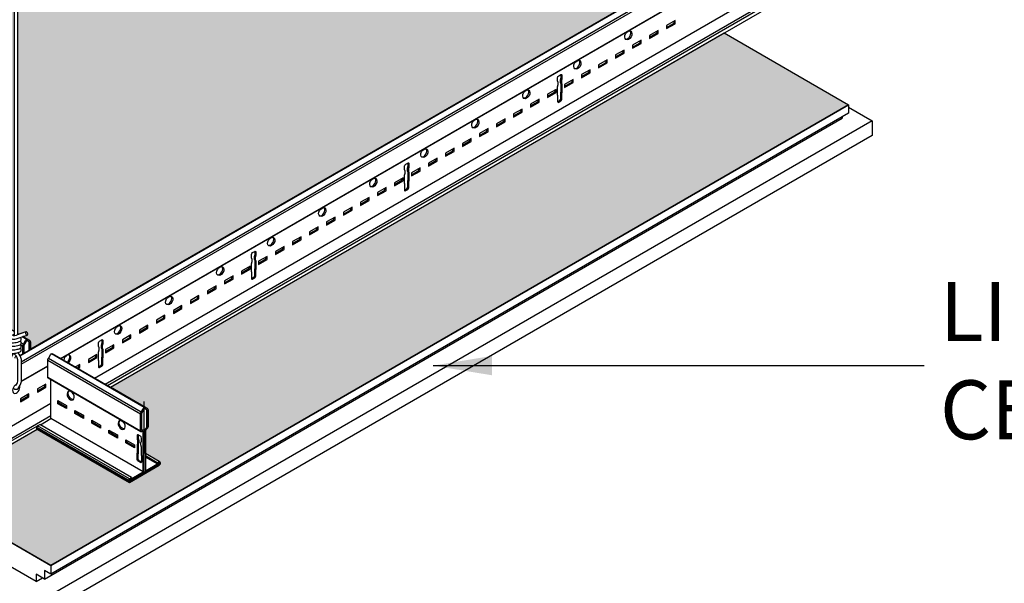
# Model space of a CAD drawing. Units: inches. Extents: x 1693 to 1866, y 139 to 253.
# Drawn here: x 1777 to 1802, y 164 to 178 of the extents above; entities that cross this region are included whole.
import ezdxf

# ---------------------------------------------------------------- set-up
doc = ezdxf.new("R2010")
doc.units = ezdxf.units.IN
doc.header["$MEASUREMENT"] = 0
doc.layers.get('0').update_dxf_attribs({"plot": 0})
for name, color, linetype in [('Hatch', 9, 'Continuous'), ('Layer1', 1, 'Continuous'), ('Layer2', 2, 'Continuous'), ('Z-SIMPLEX-DIMENSION', 21, 'Continuous'), ('Z-SIMPLEX-OBJECT LINES', 4, 'Continuous'), ('Z-SIMPLEX-SUSP PRIMARY', 2, 'Continuous')]:
    doc.layers.add(name, color=color, linetype=linetype)
doc.layers.add('Invisible', color=6, linetype='Continuous', plot=False)
doc.styles.add('A16', font='stylu.ttf', dxfattribs={"height": 1.5})
doc.dimstyles.new('LEADER16', dxfattribs={"dimscale": 16, "dimtxt": 0.125, "dimasz": 0.125, "dimexe": 0.125, "dimexo": 0.125, "dimgap": 0.03125, "dimtad": 0, "dimdec": 5, "dimzin": 1, "dimdsep": 46, "dimlunit": 4, "dimtxsty": 'A16', "dimcen": 0.09375, "dimdle": 0.125, "dimclrd": 6, "dimclre": 6, "dimclrt": 1, "dimadec": 0, "dimazin": 0, "dimtfac": 0.8, "dimtdec": 5, "dimtmove": 2, "dimatfit": 3, "dimfxl": 0, "dimtolj": 1, "dimtzin": 1, "dimarcsym": 0})

# ---------------------------------------------------------------- blocks, each defined once
blk = doc.blocks.new('Wire_02')
at = {"layer": 'Layer1', "color": 2, "lineweight": -3}
for p, q in [((-0.057, 16.524), (-0.057, 1.352)), ((0.033, 1.374), (0.033, 16.524)), ((-0.01, 1.268), (0.269, 1.358)), ((0.24, 1.444), (-0.004, 1.361))]:
    blk.add_line(p, q, dxfattribs=at)
at = {"layer": 'Layer1', "color": 2, "extrusion": (0, 0, -1)}
for p, q in [((0.03, 0.188), (0.03, 0.735)), ((0.121, 0.744), (0.121, 0.179))]:
    blk.add_line(p, q, dxfattribs=at)
at = {"layer": 'Layer1', "color": 2, "lineweight": -3, "flags": 128}
for points in [[(-0.057, 1.372), (-0.089, 1.367), (-0.117, 1.357), (-0.133, 1.346), (-0.143, 1.333), (-0.148, 1.317), (-0.148, 1.299), (-0.14, 1.282), (-0.13, 1.272), (-0.119, 1.265), (-0.107, 1.261), (-0.092, 1.259)], [(-0.092, 1.169), (-0.077, 1.169), (-0.045, 1.171), (-0.007, 1.178), (0.031, 1.187), (0.064, 1.197), (0.091, 1.21), (0.109, 1.225), (0.117, 1.239), (0.12, 1.257), (0.116, 1.274), (0.107, 1.288), (0.096, 1.297), (0.094, 1.298)], [(-0.092, 1.259), (-0.077, 1.259), (-0.045, 1.262), (-0.01, 1.268)], [(0.245, 1.445), (0.235, 1.441), (0.228, 1.431), (0.226, 1.417), (0.228, 1.4), (0.233, 1.383), (0.243, 1.369), (0.254, 1.36), (0.265, 1.357), (0.275, 1.361), (0.282, 1.371), (0.284, 1.386), (0.282, 1.402), (0.276, 1.419), (0.267, 1.433), (0.256, 1.442), (0.245, 1.445)], [(-0.092, 1.078), (-0.077, 1.078), (-0.045, 1.081), (-0.007, 1.087), (0.031, 1.096), (0.064, 1.106), (0.091, 1.119), (0.109, 1.134), (0.117, 1.148), (0.12, 1.166), (0.116, 1.183), (0.107, 1.197), (0.096, 1.206), (0.09, 1.209)], [(0.04, 1.008), (0.064, 1.016), (0.091, 1.029), (0.109, 1.043), (0.117, 1.058), (0.12, 1.075), (0.116, 1.093), (0.107, 1.107), (0.096, 1.115), (0.09, 1.118)], [(0.04, 0.918), (0.064, 0.925), (0.091, 0.938), (0.109, 0.953), (0.117, 0.967), (0.12, 0.984), (0.116, 1.002), (0.107, 1.016), (0.096, 1.025), (0.09, 1.028)], [(-0.092, 0.987), (-0.077, 0.987), (-0.067, 0.988)], [(-0.092, 0.896), (-0.077, 0.896), (-0.067, 0.897)]]:
    blk.add_lwpolyline(points, dxfattribs=at)
at = {"layer": 'Layer1', "color": 2, "lineweight": -3}
for centre, radius, start, end in [((-0.097, 1.219), 0.0509, 115.9178, 275.067), ((-0.091, 1.689), 0.339, 270.7185, 284.8545), ((-0.097, 1.129), 0.0509, 115.9178, 275.067), ((-0.097, 1.038), 0.0509, 115.9178, 275.067), ((-0.18, 1.88), 0.899, 277.2308, 284.184), ((0.231, 0.671), 0.387, 144.3125, 174.1047), ((-0.097, 0.947), 0.0509, 115.9178, 275.067), ((-0.258, 0.671), 0.296, 12.3742, 49.8971), ((-0.18, 1.789), 0.899, 277.2308, 284.184), ((0.231, 0.671), 0.296, 145.8638, 159.9972), ((-0.258, 0.671), 0.387, 10.8832, 39.2556), ((0.231, 0.252), 0.387, 215.6851, 219.2556), ((-0.014, 0.064), 0.0784, 226.0371, 313.9629), ((0.231, 0.252), 0.296, 211.9702, 214.1362), ((-0.258, 0.252), 0.296, 325.8638, 347.6258), ((-0.258, 0.252), 0.387, 320.7444, 349.1168)]:
    blk.add_arc(centre, radius, start, end, dxfattribs=at)
blk = doc.blocks.new('PANEL')
at = {"layer": 'Layer2', "color": 3}
for p, q in [((0.379, 1.344), (20.676, 13.062)), ((20.676, 12.844), (0.379, 1.125)), ((0.217, 1), (20.514, 12.719)), ((0, 0.938), (0.162, 1.031))]:
    blk.add_line(p, q, dxfattribs=at)
blk.add_lwpolyline([(20.514, 12.75), (20.514, 12.719)], dxfattribs=at)
at = {"layer": 'Z-SIMPLEX-OBJECT LINES', "color": 4}
for p, q in [((17.51, 14.891), (20.676, 13.062)), ((-19.921, 13.064), (0.379, 1.344)), ((20.676, 13), (21.272, 12.656)), ((21.272, 12.656), (21.272, 12.281)), ((0, 0.938), (-19.542, 12.22))]:
    blk.add_line(p, q, dxfattribs=at)
for points in [[(20.676, 13.062), (20.676, 12.844)], [(21.272, 12.656), (0, 0.375)], [(21.272, 12.281), (0, 0)], [(0.379, 1.344), (0.379, 1.125), (0.217, 1.219), (0.217, 1), (0, 1.125), (0, 0.938)]]:
    blk.add_lwpolyline(points, dxfattribs=at)

msp = doc.modelspace()

# ---------------------------------------------------------------- hatches: boundary and pattern name
at = {"layer": 'Hatch'}
h = msp.add_hatch(dxfattribs=at)
h.set_pattern_fill('HEX', color=8, scale=1.5)
h.paths.add_polyline_path([(1762.53451, 178.8906), (1778.1473, 187.90465), (1793.42333, 179.08503), (1777.6251, 169.96391), (1777.6251, 170.15216), (1777.60925, 170.1872), (1777.55671, 170.21753), (1777.4376, 170.2863), (1777.54407, 170.32065), (1777.55784, 170.35651), (1777.54637, 170.38855), (1777.51421, 170.41028), (1777.3349, 170.3456), (1777.30786, 170.36121), (1777.30786, 185.48626), (1777.21715, 185.48626), (1777.21715, 170.41358)])
h = msp.add_hatch(dxfattribs=at)
h.set_pattern_fill('HEX', color=8, scale=1.5)
edge = h.paths.add_edge_path()
edge.add_line((1795.28086, 178.01258), (1798.44706, 176.18457))
edge.add_line((1798.44706, 176.18457), (1778.14959, 164.46582))
edge.add_line((1778.14959, 164.46582), (1757.84983, 176.1859))
edge.add_line((1757.84983, 176.1859), (1760.68656, 177.82369))
edge.add_line((1760.68656, 177.82369), (1775.96259, 169.00406))
edge.add_line((1775.96259, 169.00406), (1775.36605, 168.65965))
edge.add_line((1775.36605, 168.65965), (1775.31351, 168.62932))
edge.add_line((1775.31351, 168.62932), (1775.29746, 168.59815))
edge.add_line((1775.29746, 168.59815), (1775.29766, 168.16304))
edge.add_line((1775.29766, 168.16304), (1775.3081, 168.13386))
edge.add_line((1775.3081, 168.13386), (1775.35356, 168.09086))
edge.add_line((1775.35356, 168.09086), (1775.36532, 168.06154))
edge.add_line((1775.36532, 168.06154), (1775.36532, 167.48516))
edge.add_line((1775.36532, 167.48516), (1775.01349, 167.28204))
edge.add_arc((1775.04056, 167.23516), 0.05413, 120, 240)
edge.add_line((1775.01349, 167.18829), (1775.77127, 166.75079))
edge.add_arc((1775.76479, 166.78373), 0.03357, 281.116667, 357.112018)
edge.add_line((1775.79832, 166.78204), (1777.79567, 167.93521))
edge.add_line((1777.79567, 167.93521), (1780.14639, 166.57957))
edge.add_line((1780.14639, 166.57957), (1780.90417, 167.01707))
edge.add_line((1780.90417, 167.01707), (1780.92497, 167.04517))
edge.add_line((1780.92497, 167.04517), (1780.93133, 167.07586))
edge.add_line((1780.93133, 167.07586), (1780.9139, 167.10728))
edge.add_line((1780.9139, 167.10728), (1780.90994, 167.11415))
edge.add_line((1780.90994, 167.11415), (1780.55234, 167.31603))
edge.add_line((1780.55234, 167.31603), (1780.55234, 167.89032))
edge.add_line((1780.55234, 167.89032), (1780.5641, 167.91963))
edge.add_line((1780.5641, 167.91963), (1780.60956, 167.96264))
edge.add_line((1780.60956, 167.96264), (1780.62, 167.99182))
edge.add_line((1780.62, 167.99182), (1780.6202, 168.42693))
edge.add_line((1780.6202, 168.42693), (1780.60415, 168.45809))
edge.add_line((1780.60415, 168.45809), (1780.55161, 168.48843))
edge.add_line((1780.55161, 168.48843), (1779.66808, 168.99853))
edge.add_line((1779.66808, 168.99853), (1795.28086, 178.01258))

# ---------------------------------------------------------------- linework, layer by layer
msp.add_line((1780.52528, 166.79832), (1780.52528, 168.63321))
at = {"layer": 'Invisible'}
for points in [[(1762.53451, 178.8906), (1778.1473, 187.90465), (1793.42333, 179.08503), (1777.6251, 169.96391), (1777.6251, 170.15216), (1777.60925, 170.1872), (1777.55671, 170.21753), (1777.4376, 170.2863), (1777.54407, 170.32065), (1777.55784, 170.35651), (1777.54637, 170.38855), (1777.51421, 170.41028), (1777.3349, 170.3456), (1777.30786, 170.36121), (1777.30786, 185.48626), (1777.21715, 185.48626), (1777.21715, 170.41358), (1762.53451, 178.8906)], [(1795.28086, 178.01258), (1798.44706, 176.18457), (1778.14959, 164.46582), (1757.84983, 176.1859)], [(1775.79832, 166.78204), (1777.79567, 167.93521), (1780.14639, 166.57957), (1780.90417, 167.01707), (1780.92497, 167.04517), (1780.93133, 167.07586), (1780.9139, 167.10728), (1780.90994, 167.11415), (1780.55234, 167.31603), (1780.55234, 167.89032), (1780.5641, 167.91963), (1780.60956, 167.96264), (1780.62, 167.99182), (1780.6202, 168.42693), (1780.60415, 168.45809), (1780.55161, 168.48843), (1779.66808, 168.99853), (1795.28086, 178.01258)]]:
    msp.add_lwpolyline(points, dxfattribs=at)
at = {"layer": 'Layer2', "color": 3}
for p, q in [((1777.35968, 169.81067), (1818.81684, 193.74597)), ((1778.40527, 169.72762), (1798.85227, 181.5327)), ((1779.26033, 169.23395), (1798.93526, 180.59328)), ((1779.53007, 169.07821), (1798.93526, 180.2818)), ((1777.60925, 170.1872), (1777.4376, 170.2863)), ((1780.55161, 168.48843), (1778.18776, 169.85319)), ((1777.39577, 169.14478), (1778.06766, 169.5327)), ((1780.43741, 167.86779), (1778.07589, 169.23122)), ((1778.15065, 168.20057), (1778.15065, 169.1879)), ((1775.41944, 167.01641), (1778.15065, 168.59328)), ((1775.71625, 166.8763), (1778.15065, 168.2818)), ((1780.9139, 167.10728), (1780.90597, 167.11186))]:
    msp.add_line(p, q, dxfattribs=at)
at = {"layer": 'Layer2'}
for p, q in [((1777.36649, 169.79679), (1818.82337, 193.73193)), ((1777.39577, 169.64937), (1818.84089, 193.57772)), ((1777.39577, 169.58687), (1818.84089, 193.51522)), ((1778.39587, 169.73305), (1798.85227, 181.54355)), ((1779.58509, 169.04645), (1798.59516, 180.02192)), ((1779.66808, 168.99853), (1798.59518, 179.9261)), ((1777.45151, 170.09613), (1777.39394, 170.12937)), ((1777.53038, 170.21492), (1777.41781, 170.27992)), ((1777.43566, 170.04279), (1777.36684, 170.08252)), ((1780.43056, 168.31368), (1778.06766, 169.6779)), ((1780.44641, 168.36703), (1778.08334, 169.73134)), ((1780.52528, 168.48582), (1778.162, 169.85026)), ((1777.39577, 169.15564), (1778.06766, 169.54355)), ((1780.43056, 167.88245), (1778.06765, 169.24667)), ((1777.88089, 168.04483), (1778.15065, 168.20057)), ((1775.77127, 166.84454), (1777.86556, 168.05368)), ((1775.79832, 166.78204), (1777.79567, 167.93521)), ((1780.12053, 166.60348), (1777.78469, 167.95208)), ((1780.12134, 166.63238), (1777.7855, 167.98098)), ((1780.13728, 166.58278), (1777.79907, 167.93274)), ((1780.14639, 166.67332), (1777.81055, 168.02192)), ((1780.2014, 166.70508), (1777.86556, 168.05368)), ((1780.90597, 167.11186), (1780.55234, 167.31603)), ((1780.85092, 167.08008), (1780.55234, 167.25246)), ((1780.85092, 167.04883), (1780.55234, 167.22121))]:
    msp.add_line(p, q, dxfattribs=at)
at = {"layer": 'Layer2', "color": 3}
for points in [[(1793.81486, 178.12014), (1794.03123, 178.24506), (1794.03123, 178.32375), (1793.81486, 178.19883)], [(1793.3822, 177.87034), (1793.59856, 177.99526), (1793.59856, 178.07395), (1793.3822, 177.94903)], [(1792.94953, 177.62054), (1793.1659, 177.74546), (1793.1659, 177.82415), (1792.94953, 177.69923)], [(1792.51687, 177.37074), (1792.73323, 177.49566), (1792.73323, 177.57435), (1792.51687, 177.44943)], [(1792.0842, 177.12095), (1792.30057, 177.24586), (1792.30057, 177.32455), (1792.0842, 177.19963)], [(1791.65154, 176.87115), (1791.8679, 176.99606), (1791.8679, 177.07475), (1791.65154, 176.94983)], [(1791.21887, 176.62135), (1791.43524, 176.74626), (1791.43524, 176.82495), (1791.21887, 176.70004)], [(1790.78621, 176.37155), (1791.00257, 176.49647), (1791.00257, 176.57515), (1790.78621, 176.45024)], [(1790.35354, 176.12175), (1790.56991, 176.24667), (1790.56991, 176.32535), (1790.35354, 176.20044)], [(1789.92088, 175.87195), (1790.13724, 175.99687), (1790.13724, 176.07556), (1789.92088, 175.95064)], [(1789.48821, 175.62215), (1789.70458, 175.74707), (1789.70458, 175.82576), (1789.48821, 175.70084)], [(1789.05555, 175.37235), (1789.27191, 175.49727), (1789.27191, 175.57596), (1789.05555, 175.45104)], [(1788.62288, 175.12255), (1788.83925, 175.24747), (1788.83925, 175.32616), (1788.62288, 175.20124)], [(1788.19022, 174.87275), (1788.40658, 174.99767), (1788.40658, 175.07636), (1788.19022, 174.95144)], [(1787.75755, 174.62295), (1787.97392, 174.74787), (1787.97392, 174.82656), (1787.75755, 174.70164)], [(1787.32489, 174.37315), (1787.54125, 174.49807), (1787.54125, 174.57676), (1787.32489, 174.45184)], [(1786.89222, 174.12335), (1787.10859, 174.24827), (1787.10859, 174.32696), (1786.89222, 174.20204)], [(1786.45956, 173.87356), (1786.67592, 173.99847), (1786.67592, 174.07716), (1786.45956, 173.95224)], [(1786.02689, 173.62376), (1786.24326, 173.74867), (1786.24326, 173.82736), (1786.02689, 173.70245)], [(1785.59423, 173.37396), (1785.81059, 173.49888), (1785.81059, 173.57756), (1785.59423, 173.45265)], [(1785.16156, 173.12416), (1785.37793, 173.24908), (1785.37793, 173.32776), (1785.16156, 173.20285)], [(1784.7289, 172.87436), (1784.94526, 172.99928), (1784.94526, 173.07797), (1784.7289, 172.95305)], [(1784.29623, 172.62456), (1784.5126, 172.74948), (1784.5126, 172.82817), (1784.29623, 172.70325)], [(1783.86357, 172.37476), (1784.07993, 172.49968), (1784.07993, 172.57837), (1783.86357, 172.45345)], [(1783.4309, 172.12496), (1783.64727, 172.24988), (1783.64727, 172.32857), (1783.4309, 172.20365)], [(1782.99824, 171.87516), (1783.2146, 172.00008), (1783.2146, 172.07877), (1782.99824, 171.95385)], [(1782.56557, 171.62536), (1782.78194, 171.75028), (1782.78194, 171.82897), (1782.56557, 171.70405)], [(1782.13291, 171.37556), (1782.34927, 171.50048), (1782.34927, 171.57917), (1782.13291, 171.45425)], [(1781.70024, 171.12576), (1781.91661, 171.25068), (1781.91661, 171.32937), (1781.70024, 171.20445)], [(1781.26758, 170.87597), (1781.48394, 171.00088), (1781.48394, 171.07957), (1781.26758, 170.95465)], [(1780.83491, 170.62617), (1781.05128, 170.75108), (1781.05128, 170.82977), (1780.83491, 170.70485)], [(1780.40225, 170.37637), (1780.61861, 170.50129), (1780.61861, 170.57997), (1780.40225, 170.45506)], [(1779.96959, 170.12657), (1780.18595, 170.25149), (1780.18595, 170.33017), (1779.96959, 170.20526)], [(1779.53692, 169.87677), (1779.75328, 170.00169), (1779.75328, 170.08038), (1779.53692, 169.95546)], [(1779.10426, 169.62697), (1779.32062, 169.75189), (1779.32062, 169.83058), (1779.10426, 169.70566)], [(1777.80626, 168.87757), (1778.02263, 169.00249), (1778.02263, 169.08118), (1777.80626, 168.95626)], [(1777.3736, 168.62777), (1777.58996, 168.75269), (1777.58996, 168.83138), (1777.3736, 168.70646)], [(1778.54406, 168.45655), (1778.3277, 168.58147), (1778.3277, 168.66016), (1778.54406, 168.53524)], [(1778.97673, 168.20675), (1778.76036, 168.33167), (1778.76036, 168.41036), (1778.97673, 168.28544)], [(1779.40939, 167.95695), (1779.19303, 168.08187), (1779.19303, 168.16056), (1779.40939, 168.03564)], [(1779.84206, 167.70715), (1779.62569, 167.83207), (1779.62569, 167.91076), (1779.84206, 167.78584)], [(1780.27472, 167.45735), (1780.05836, 167.58227), (1780.05836, 167.66096), (1780.27472, 167.53604)]]:
    msp.add_lwpolyline(points, close=True, dxfattribs=at)
for points in [[(1793.81486, 178.15139), (1794.00416, 178.26068), (1794.00416, 178.30812)], [(1793.3822, 177.90159), (1793.5715, 178.01089), (1793.5715, 178.05832)], [(1792.94953, 177.65179), (1793.13883, 177.76109), (1793.13883, 177.80852)], [(1792.51687, 177.40199), (1792.70617, 177.51129), (1792.70617, 177.55873)], [(1792.0842, 177.1522), (1792.2735, 177.26149), (1792.2735, 177.30893)], [(1791.12374, 176.95013), (1791.12374, 176.86638), (1791.11075, 176.80888), (1791.11075, 176.75888), (1791.12374, 176.71638), (1791.12374, 176.47237)], [(1791.65154, 176.9024), (1791.84084, 177.01169), (1791.84084, 177.05913)], [(1791.21887, 176.6526), (1791.40817, 176.76189), (1791.40817, 176.80933)], [(1790.78621, 176.4028), (1790.97551, 176.51209), (1790.97551, 176.55953)], [(1790.35354, 176.153), (1790.54284, 176.26229), (1790.54284, 176.30973)], [(1789.92088, 175.9032), (1790.11018, 176.01249), (1790.11018, 176.05993)], [(1789.48821, 175.6534), (1789.67751, 175.76269), (1789.67751, 175.81013)], [(1789.05555, 175.4036), (1789.24485, 175.51289), (1789.24485, 175.56033)], [(1788.62288, 175.1538), (1788.81218, 175.26309), (1788.81218, 175.31053)], [(1788.19022, 174.904), (1788.37952, 175.0133), (1788.37952, 175.06073)], [(1787.22976, 174.70194), (1787.22976, 174.61819), (1787.21677, 174.56069), (1787.21677, 174.51069), (1787.22976, 174.46819), (1787.22976, 174.22418)], [(1787.75755, 174.6542), (1787.94685, 174.7635), (1787.94685, 174.81093)], [(1787.32489, 174.4044), (1787.51419, 174.5137), (1787.51419, 174.56114)], [(1786.89222, 174.1546), (1787.08152, 174.2639), (1787.08152, 174.31134)], [(1786.45956, 173.90481), (1786.64886, 174.0141), (1786.64886, 174.06154)], [(1786.02689, 173.65501), (1786.21619, 173.7643), (1786.21619, 173.81174)], [(1785.59423, 173.40521), (1785.78353, 173.5145), (1785.78353, 173.56194)], [(1785.16156, 173.15541), (1785.35086, 173.2647), (1785.35086, 173.31214)], [(1784.7289, 172.90561), (1784.9182, 173.0149), (1784.9182, 173.06234)], [(1784.29623, 172.65581), (1784.48553, 172.7651), (1784.48553, 172.81254)], [(1783.33577, 172.45374), (1783.33577, 172.36999), (1783.32278, 172.31249), (1783.32278, 172.26249), (1783.33577, 172.21999), (1783.33577, 171.97598)], [(1783.86357, 172.40601), (1784.05287, 172.5153), (1784.05287, 172.56274)], [(1783.4309, 172.15621), (1783.62021, 172.2655), (1783.62021, 172.31294)], [(1782.99824, 171.90641), (1783.18754, 172.01571), (1783.18754, 172.06314)], [(1782.56557, 171.65661), (1782.75488, 171.76591), (1782.75488, 171.81334)], [(1782.13291, 171.40681), (1782.32221, 171.51611), (1782.32221, 171.56355)], [(1781.70024, 171.15701), (1781.88955, 171.26631), (1781.88955, 171.31375)], [(1781.26758, 170.90722), (1781.45688, 171.01651), (1781.45688, 171.06395)], [(1780.83491, 170.65742), (1781.02422, 170.76671), (1781.02422, 170.81415)], [(1780.40225, 170.40762), (1780.59155, 170.51691), (1780.59155, 170.56435)], [(1779.44179, 170.20555), (1779.44179, 170.1218), (1779.4288, 170.0643), (1779.4288, 170.0143), (1779.44179, 169.9718), (1779.44179, 169.72779)], [(1779.96959, 170.15782), (1780.15889, 170.26711), (1780.15889, 170.31455)], [(1779.53692, 169.90802), (1779.72622, 170.01731), (1779.72622, 170.06475)], [(1779.10426, 169.65822), (1779.29356, 169.76751), (1779.29356, 169.81495)], [(1778.84193, 169.47551), (1778.88795, 169.50209), (1778.88795, 169.58078), (1778.77378, 169.51486)], [(1778.81486, 169.49114), (1778.86089, 169.51771), (1778.86089, 169.56515)], [(1777.80626, 168.90882), (1777.99556, 169.01812), (1777.99556, 169.06555)], [(1777.3736, 168.65902), (1777.5629, 168.76832), (1777.5629, 168.81575)], [(1778.54406, 168.4878), (1778.35476, 168.59709), (1778.35476, 168.64453)], [(1778.97673, 168.238), (1778.78743, 168.3473), (1778.78743, 168.39473)], [(1780.49822, 166.8452), (1778.15065, 168.20057)], [(1779.40939, 167.9882), (1779.22009, 168.0975), (1779.22009, 168.14493)], [(1779.84206, 167.7384), (1779.65276, 167.8477), (1779.65276, 167.89514)], [(1780.27472, 167.4886), (1780.08542, 167.5979), (1780.08542, 167.64534)], [(1780.36985, 167.78614), (1780.36985, 167.70239), (1780.38284, 167.64489), (1780.38284, 167.59489), (1780.36985, 167.55239), (1780.36985, 167.30838)]]:
    msp.add_lwpolyline(points, dxfattribs=at)
for points in [[(1791.04255, 176.42705), (1791.04255, 176.63825), (1791.05554, 176.69575), (1791.05554, 176.74575), (1791.04255, 176.78825), (1791.04255, 176.872, -0.23914631), (1791.06962, 176.91888), (1791.12374, 176.95013, -0.71743894), (1791.15081, 176.9345), (1791.15081, 176.85075), (1791.13782, 176.79325), (1791.13782, 176.74325), (1791.15081, 176.70075), (1791.15081, 176.48955)], [(1791.04255, 176.42705), (1791.04255, 176.26408, 0.71743889), (1791.06962, 176.24845), (1791.12374, 176.2797, 0.23914631), (1791.15081, 176.32658), (1791.15081, 176.48955)], [(1791.04255, 176.26408), (1791.09668, 176.29533, 0.23914631), (1791.12374, 176.3422), (1791.12374, 176.50517)], [(1787.14857, 174.17885), (1787.14857, 174.39006), (1787.16156, 174.44756), (1787.16156, 174.49756), (1787.14857, 174.54006), (1787.14857, 174.62381, -0.23914631), (1787.17563, 174.67069), (1787.22976, 174.70194, -0.71743894), (1787.25682, 174.68631), (1787.25682, 174.60256), (1787.24383, 174.54506), (1787.24383, 174.49506), (1787.25682, 174.45256), (1787.25682, 174.24135)], [(1787.14857, 174.17885), (1787.14857, 174.01589, 0.71743889), (1787.17563, 174.00026), (1787.22976, 174.03151, 0.23914631), (1787.25682, 174.07839), (1787.25682, 174.24135)], [(1787.14857, 174.01589), (1787.2027, 174.04714, 0.23914631), (1787.22976, 174.09401), (1787.22976, 174.25698)], [(1783.25458, 171.93066), (1783.25458, 172.14187), (1783.26758, 172.19937), (1783.26758, 172.24937), (1783.25458, 172.29187), (1783.25458, 172.37562, -0.23914631), (1783.28165, 172.42249), (1783.33577, 172.45374, -0.71743894), (1783.36284, 172.43812), (1783.36284, 172.35437), (1783.34985, 172.29687), (1783.34985, 172.24687), (1783.36284, 172.20437), (1783.36284, 171.99316)], [(1783.25458, 171.93066), (1783.25458, 171.76769, 0.71743889), (1783.28165, 171.75207), (1783.33577, 171.78332, 0.23914631), (1783.36284, 171.83019), (1783.36284, 171.99316)], [(1783.25458, 171.76769), (1783.30871, 171.79894, 0.23914631), (1783.33577, 171.84582), (1783.33577, 172.00879)], [(1777.43566, 169.85454), (1777.43566, 170.04279, -0.12760633), (1777.45151, 170.09613), (1777.50405, 170.18713, -0.37282469), (1777.55671, 170.21753), (1777.60925, 170.1872, -0.26945235), (1777.6251, 170.15216), (1777.6251, 169.96391)], [(1779.3606, 169.68247), (1779.3606, 169.89368), (1779.37359, 169.95118), (1779.37359, 170.00118), (1779.3606, 170.04368), (1779.3606, 170.12743, -0.23914631), (1779.38766, 170.1743), (1779.44179, 170.20555, -0.71743894), (1779.46885, 170.18993), (1779.46885, 170.10618), (1779.45586, 170.04868), (1779.45586, 169.99868), (1779.46885, 169.95618), (1779.46885, 169.74497)], [(1778.07793, 169.23004, -0.29169121), (1778.06766, 169.24704), (1778.06766, 169.67827, -0.12760633), (1778.08351, 169.73162), (1778.13605, 169.82262, -0.37282469), (1778.18871, 169.85302), (1778.24125, 169.82269, -0.01645505), (1778.24325, 169.82116)], [(1779.3606, 169.68247), (1779.3606, 169.5195, 0.71743889), (1779.38766, 169.50388), (1779.44179, 169.53513, 0.23914631), (1779.46885, 169.582), (1779.46885, 169.74497)], [(1779.3606, 169.5195), (1779.41473, 169.55075, 0.23914631), (1779.44179, 169.59763), (1779.44179, 169.76059)], [(1780.45104, 167.26305), (1780.45104, 167.47426), (1780.43805, 167.53176), (1780.43805, 167.58176), (1780.45104, 167.62426), (1780.45104, 167.70801, 0.23914631), (1780.42398, 167.75489), (1780.36985, 167.78614, 0.71743894), (1780.34279, 167.77051), (1780.34279, 167.68676), (1780.35578, 167.62926), (1780.35578, 167.57926), (1780.34279, 167.53676), (1780.34279, 167.32555)], [(1780.11934, 166.61082, -0.23227492), (1780.14639, 166.67332), (1780.2014, 166.70508), (1780.2014, 166.67383), (1780.14639, 166.64207), (1780.14639, 166.61082), (1780.90417, 167.04831), (1780.90417, 167.07956), (1780.85092, 167.04883), (1780.85092, 167.08008), (1780.90417, 167.11082, -0.34451152), (1780.93124, 167.07957, -0.19659564)], [(1780.45104, 167.26305), (1780.45104, 167.10009, -0.71743889), (1780.42398, 167.08446), (1780.36985, 167.11571, -0.23914631), (1780.34279, 167.16259), (1780.34279, 167.32555)], [(1780.45104, 167.10009), (1780.39691, 167.13134, -0.23914631), (1780.36985, 167.17821), (1780.36985, 167.34118)], [(1780.93124, 167.07957, -0.2324538), (1780.90417, 167.01707), (1780.14639, 166.57957, -0.34430492), (1780.11934, 166.61082)]]:
    msp.add_lwpolyline(points, format="xyb", dxfattribs=at)
at = {"layer": 'Layer2'}
for points in [[(1777.59805, 169.94829), (1777.59805, 170.14948), (1777.54952, 170.17749, 0.37282469), (1777.51124, 170.1554), (1777.46272, 170.07135), (1777.46271, 169.87016)], [(1777.80143, 167.93138, -0.26534066), (1777.78349, 167.95942)]]:
    msp.add_lwpolyline(points, format="xyb", dxfattribs=at)
at = {"layer": 'Layer2', "color": 3}
for points in [[(1780.90417, 167.04832), (1780.14639, 166.61082), (1780.14639, 166.64207), (1780.49822, 166.84519), (1780.49822, 167.85907, 0.62953723), (1780.46305, 167.86996), (1780.46305, 167.86996, -0.70476569), (1780.43056, 167.88245), (1780.43056, 168.31368, -0.12760633), (1780.44641, 168.36703), (1780.49895, 168.45802, -0.37282469), (1780.55161, 168.48843), (1780.60415, 168.45809, -0.26945235), (1780.62, 168.42305), (1780.62, 167.99182, -0.24234779), (1780.58691, 167.94147), (1780.58691, 167.94147, 0.21621293), (1780.55234, 167.89032), (1780.55234, 166.87644), (1780.90417, 167.07957)], [(1780.59295, 168.42037), (1780.54442, 168.44839, 0.37282469), (1780.50614, 168.42629), (1780.45762, 168.34224), (1780.4576, 167.89807), (1780.48468, 167.9137, -0.42170064), (1780.52528, 167.88643), (1780.52528, 167.88643), (1780.52528, 167.88643, -0.14157755), (1780.56587, 167.96058), (1780.59294, 167.9762)]]:
    msp.add_lwpolyline(points, format="xyb", close=True, dxfattribs=at)
at = {"layer": 'Layer2'}
msp.add_arc((1777.86066, 167.96312), 0.07726, 130.43948, 182.745469, dxfattribs=at)
at = {"layer": 'Layer2', "color": 3}
for centre in [(1792.84138, 177.94998), (1791.54339, 177.20058), (1790.24539, 176.45118), (1788.9474, 175.70179), (1787.6494, 174.95239), (1786.35141, 174.20299), (1785.05341, 173.45359), (1783.75542, 172.7042), (1782.45742, 171.9548), (1781.15943, 171.2054), (1779.86143, 170.456)]:
    msp.add_ellipse(centre, major_axis=(-0.06108, -0.10579), ratio=0.6515801, dxfattribs=at)
for centre, start_param, end_param in [((1792.81432, 177.9656), 0.19758663, 2.94400598), ((1791.51632, 177.21621), 0.19758663, 2.94400598), ((1790.21833, 176.46681), 0.19758663, 2.94400598), ((1788.92033, 175.71741), 0.19758663, 2.94400598), ((1787.62234, 174.96801), 0.19758663, 2.94400598), ((1786.32434, 174.21862), 0.19758663, 2.94400598), ((1785.02635, 173.46922), 0.19758663, 2.94400598), ((1783.72836, 172.71982), 0.19758663, 2.94400598), ((1782.43036, 171.97042), 0.19758663, 2.94400598), ((1781.13237, 171.22103), 0.19758663, 2.94400598), ((1779.83437, 170.47163), 0.19758663, 2.94400598), ((1778.56344, 169.70661), 1.04900112, 5.23418418), ((1778.53638, 169.72223), 1.04900111, 2.94400598), ((1777.26545, 168.95721), 3.79677746, 8.86642332)]:
    msp.add_ellipse(centre, major_axis=(-0.06108, -0.10579), ratio=0.6515801, start_param=start_param, end_param=end_param, dxfattribs=at)
at = {"layer": 'Layer2', "color": 3, "extrusion": (0, 0, -1)}
for centre in [(1778.65221, 168.78599), (1779.95021, 168.03659)]:
    msp.add_ellipse(centre, major_axis=(0.06108, -0.10579), ratio=0.6515801, dxfattribs=at)
for centre in [(1778.67928, 168.80161), (1779.97727, 168.05221)]:
    msp.add_ellipse(centre, major_axis=(0.06108, -0.10579), ratio=0.6515801, start_param=0.19758663, end_param=2.94400598, dxfattribs=at)

# ---------------------------------------------------------------- block references
at = {"layer": 'Layer1'}
msp.add_blockref('PANEL', (1777.7707, 163.12207), dxfattribs=at)
at = {"layer": 'Z-SIMPLEX-SUSP PRIMARY'}
msp.add_blockref('Wire_02', (1777.27457, 168.96248), dxfattribs=at)

# ---------------------------------------------------------------- texts
at = {"layer": 'Z-SIMPLEX-DIMENSION', "color": 21, "insert": (1800.7699, 169.67609), "char_height": 1.5, "width": 51.2635787, "attachment_point": 4, "style": 'A16'}
msp.add_mtext('\\A1;{\\fArial Narrow|b0|i0|c0|p34;LIFT & SHIFT\\PCEILING PANEL}', dxfattribs=at)

# ---------------------------------------------------------------- leaders
at = {"layer": 'Z-SIMPLEX-DIMENSION', "color": 2}
msp.add_leader([(1787.87438, 169.54971), (1800.3719, 169.54971)], dimstyle='LEADER16', override={"dimasz": 0.09375, "dimclrd": 0}, dxfattribs=at)

doc.saveas('drawing.dxf')
